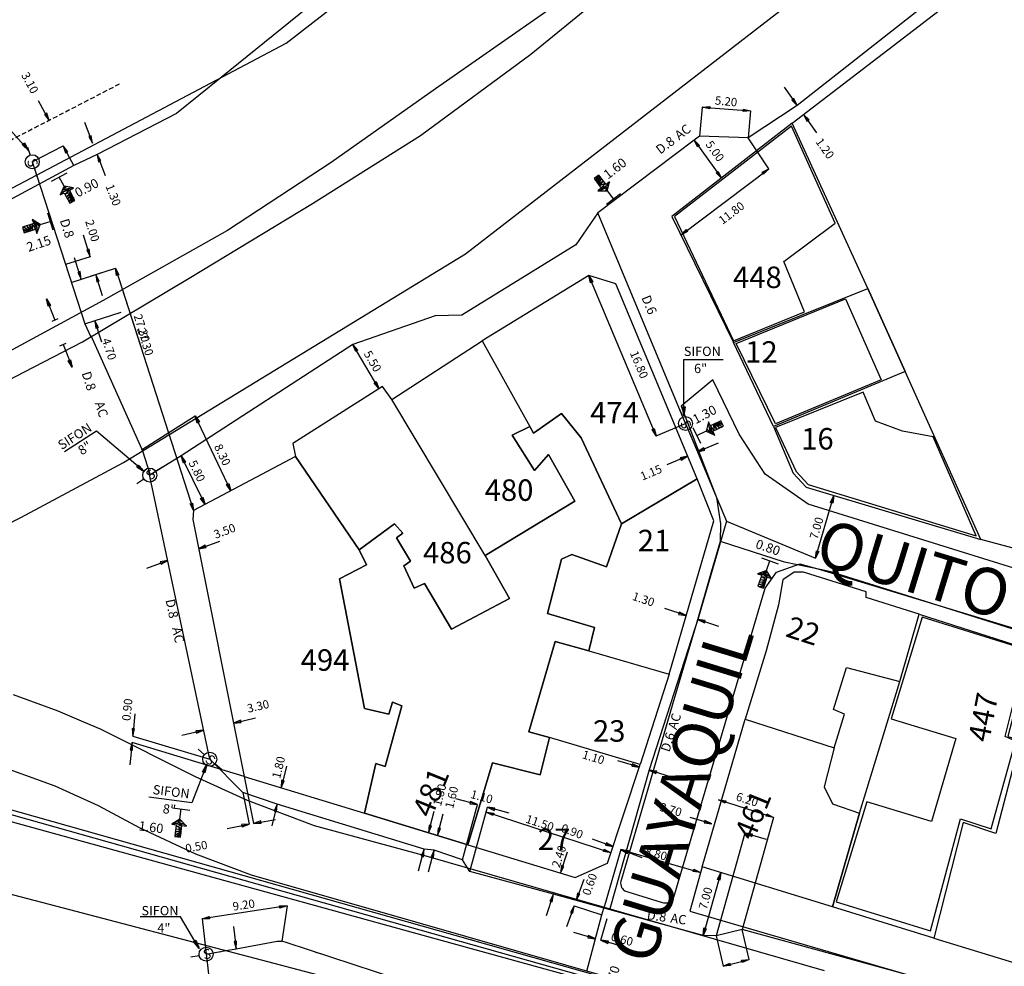
# Model space of a CAD drawing. Extents: x 349460 to 352309, y 6301240 to 6303841.
# Drawn here: x 351117 to 351223, y 6302003 to 6302104 of the extents above; entities that cross this region are included whole.
import ezdxf

# ---------------------------------------------------------------- set-up
doc = ezdxf.new("R2010")
doc.units = 0
doc.header["$MEASUREMENT"] = 0
doc.linetypes.add('DASHED', pattern=[0.75, 0.5, -0.25])
for name, color, linetype in [('ACOTADO', 7, 'CONTINUOUS'), ('EDIFICIO_COMPL', 4, 'CONTINUOUS'), ('FITTINGS', 1, 'CONTINUOUS'), ('LINEA_GEOVAR_C', 4, 'CONTINUOUS'), ('NOMBRE_CALL_GR', 1, 'CONTINUOUS'), ('PARCELA', 7, 'CONTINUOUS'), ('PROFUNDIDAD_TUBERIA', 152, 'CONTINUOUS'), ('RED_10_AC_BP_C', 30, 'CONTINUOUS'), ('RED_4_AC_BP_A', 1, 'CONTINUOUS'), ('RED_4_AC_BP_C', 1, 'CONTINUOUS'), ('RED_4_SD_BP_A', 1, 'CONTINUOUS'), ('RED_4_SD_BP_C', 1, 'CONTINUOUS'), ('RED_6_AC_BP_A', 5, 'CONTINUOUS'), ('RED_6_AC_BP_C', 5, 'CONTINUOUS'), ('RED_6_SD_BP_A', 5, 'CONTINUOUS'), ('RED_8_AC_BP_A', 30, 'CONTINUOUS'), ('RED_8_AC_BP_C', 30, 'CONTINUOUS'), ('ROTULO_PARCELA', 7, 'CONTINUOUS'), ('SOLERA', 54, 'CONTINUOUS')]:
    doc.layers.add(name, color=color, linetype=linetype)
doc.styles.add('ROMANS', font='romans.shx', dxfattribs={"oblique": 8})

msp = doc.modelspace()

# ---------------------------------------------------------------- linework, layer by layer
at = {"layer": 'ACOTADO', "linetype": 'DASHED'}
msp.add_lwpolyline([(351127.75, 6302097.22), (351078.5, 6302071.74)], dxfattribs=at)
at = {"layer": 'ACOTADO'}
for points in [[(351198.96, 6302096.9), (351200.35, 6302094.94), (351199.99, 6302095.67), (351199.78, 6302095.52), (351200.35, 6302094.94)], [(351120.26, 6302093.34), (351119.99, 6302094.11), (351119.76, 6302093.98), (351120.26, 6302093.34), (351119.12, 6302095.45)], [(351190.19, 6302094.76), (351189.9, 6302091.66)], [(351190.19, 6302094.76), (351191, 6302094.83), (351190.98, 6302094.56), (351190.19, 6302094.76), (351195.37, 6302094.35), (351194.57, 6302094.28), (351194.59, 6302094.54), (351195.37, 6302094.35)], [(351195.37, 6302094.35), (351195.1, 6302091.48)], [(351201.04, 6302093.96), (351201.4, 6302093.24), (351201.62, 6302093.39), (351201.04, 6302093.96), (351202.44, 6302092.01)], [(351124.02, 6302093.14), (351124.9, 6302090.9), (351124.73, 6302091.7), (351124.48, 6302091.6), (351124.9, 6302090.9)], [(351189.33, 6302091.22), (351189.9, 6302090.65), (351189.69, 6302090.49), (351189.33, 6302091.22), (351192.24, 6302087.15), (351191.67, 6302087.72), (351191.89, 6302087.88), (351192.24, 6302087.15)], [(351197.31, 6302088.16), (351195.1, 6302091.48)], [(351118.44, 6302088.91), (351121.74, 6302090.61)], [(351122.88, 6302088.5), (351121.74, 6302090.61), (351122, 6302089.85), (351122.23, 6302089.97), (351121.74, 6302090.61)], [(351125.37, 6302089.69), (351125.54, 6302088.89), (351125.79, 6302088.99), (351125.37, 6302089.69), (351126.25, 6302087.45)], [(351187.9, 6302081.05), (351188.46, 6302081.64), (351188.62, 6302081.42), (351187.9, 6302081.05), (351197.31, 6302088.16), (351196.75, 6302087.57), (351196.59, 6302087.78), (351197.31, 6302088.16)], [(351124.65, 6302078.74), (351124.54, 6302079.55), (351124.28, 6302079.47), (351124.65, 6302078.74), (351123.93, 6302081.03)], [(351124.65, 6302078.74), (351121.99, 6302077.89)], [(351123.69, 6302076.34), (351123.57, 6302077.15), (351123.32, 6302077.06), (351123.69, 6302076.34), (351122.95, 6302078.63)], [(351122.6, 6302075.99), (351127.35, 6302077.52)], [(351124.66, 6302076.66), (351127.35, 6302077.52)], [(351127.35, 6302077.52), (351127.72, 6302076.8), (351127.47, 6302076.72), (351127.35, 6302077.52), (351130.2, 6302068.64)], [(351127.35, 6302077.52), (351127.72, 6302076.8), (351127.47, 6302076.72), (351127.35, 6302077.52), (351135.7, 6302051.53), (351135.33, 6302052.25), (351135.58, 6302052.33), (351135.7, 6302051.53)], [(351125.96, 6302074.55), (351125.24, 6302076.84), (351125.35, 6302076.03), (351125.61, 6302076.11), (351125.24, 6302076.84)], [(351125.96, 6302074.55), (351125.24, 6302076.84), (351125.35, 6302076.03), (351125.61, 6302076.11), (351125.24, 6302076.84)], [(351185.24, 6302059.54), (351184.81, 6302060.23), (351185.05, 6302060.33), (351185.24, 6302059.54), (351178.03, 6302076.73), (351178.46, 6302076.04), (351178.22, 6302075.94), (351178.03, 6302076.73)], [(351119.96, 6302074.21), (351120.38, 6302073.51), (351120.13, 6302073.42), (351119.96, 6302074.21), (351120.87, 6302071.94)], [(351119.96, 6302074.21), (351120.38, 6302073.51), (351120.13, 6302073.42), (351119.96, 6302074.21), (351120.87, 6302071.94)], [(351120.55, 6302071.82), (351121.21, 6302072.1)], [(351120.55, 6302071.82), (351121.21, 6302072.1)], [(351124.06, 6302071.53), (351127.94, 6302072.78)], [(351124.06, 6302071.53), (351127.94, 6302072.78)], [(351125.88, 6302069.59), (351125.14, 6302071.88), (351125.26, 6302071.08), (351125.52, 6302071.16), (351125.14, 6302071.88)], [(351125.88, 6302069.59), (351125.14, 6302071.88), (351125.26, 6302071.08), (351125.52, 6302071.16), (351125.14, 6302071.88)], [(351121.39, 6302069.18), (351122.05, 6302069.46)], [(351121.39, 6302069.18), (351122.05, 6302069.46)], [(351121.73, 6302069.34), (351122.7, 6302066.89), (351122.28, 6302067.58), (351122.53, 6302067.68), (351122.7, 6302066.89)], [(351121.73, 6302069.34), (351122.7, 6302066.89), (351122.28, 6302067.58), (351122.53, 6302067.68), (351122.7, 6302066.89)], [(351155.56, 6302064.6), (351155.04, 6302065.22), (351155.27, 6302065.35), (351155.56, 6302064.6), (351152.78, 6302069.34), (351153.3, 6302068.72), (351153.07, 6302068.59), (351152.78, 6302069.34)], [(351130.15, 6302058.06), (351135.87, 6302061.7)], [(351139.71, 6302053.66), (351139.25, 6302054.33), (351139.49, 6302054.44), (351139.71, 6302053.66), (351135.87, 6302061.7), (351136.34, 6302061.04), (351136.1, 6302060.92), (351135.87, 6302061.7)], [(351185.24, 6302059.54), (351188.39, 6302060.87)], [(351191.89, 6302058.76), (351189.67, 6302057.83), (351190.46, 6302058.02), (351190.36, 6302058.26), (351189.67, 6302057.83)], [(351136.94, 6302052.19), (351136.47, 6302052.85), (351136.71, 6302052.96), (351136.94, 6302052.19), (351134.39, 6302057.4), (351134.86, 6302056.74), (351134.62, 6302056.62), (351134.39, 6302057.4)], [(351188.61, 6302057.38), (351187.82, 6302057.19), (351187.92, 6302056.95), (351188.61, 6302057.38), (351186.4, 6302056.45)], [(351202.32, 6302046.43), (351202.42, 6302047.24), (351202.67, 6302047.16), (351202.32, 6302046.43), (351204.28, 6302053.15), (351204.18, 6302052.35), (351203.93, 6302052.42), (351204.28, 6302053.15)], [(351192.77, 6302050.39), (351202.32, 6302046.43)], [(351136.26, 6302047.43), (351137.06, 6302047.58), (351136.96, 6302047.83), (351136.26, 6302047.43), (351138.51, 6302048.27)], [(351130.69, 6302045.36), (351132.94, 6302046.2), (351132.14, 6302046.04), (351132.24, 6302045.79), (351132.94, 6302046.2)], [(351188.46, 6302040.29), (351187.75, 6302040.67), (351187.66, 6302040.42), (351188.46, 6302040.29), (351186.19, 6302041.05)], [(351191.97, 6302039.11), (351189.7, 6302039.88), (351190.41, 6302039.5), (351190.5, 6302039.75), (351189.7, 6302039.88)], [(351129.42, 6302029.78), (351129.19, 6302027.39), (351129.4, 6302028.17), (351129.13, 6302028.2), (351129.19, 6302027.39)], [(351140, 6302028.77), (351140.81, 6302028.83), (351140.74, 6302029.09), (351140, 6302028.77), (351142.33, 6302029.32)], [(351134.45, 6302027.47), (351136.78, 6302028.02), (351135.97, 6302027.96), (351136.03, 6302027.7), (351136.78, 6302028.02)], [(351129.12, 6302026.68), (351128.91, 6302025.9), (351129.18, 6302025.87), (351129.12, 6302026.68), (351128.89, 6302024.29)], [(351141.14, 6302023.05), (351129.12, 6302026.68)], [(351129.19, 6302027.39), (351137.44, 6302024.9)], [(351183.45, 6302024.05), (351182.72, 6302024.41), (351182.64, 6302024.15), (351183.45, 6302024.05), (351181.15, 6302024.74)], [(351145.65, 6302024.17), (351145.08, 6302021.84), (351145.4, 6302022.58), (351145.14, 6302022.65), (351145.08, 6302021.84)], [(351186.8, 6302023.03), (351184.5, 6302023.73), (351185.23, 6302023.37), (351185.31, 6302023.62), (351184.5, 6302023.73)], [(351141.14, 6302023.05), (351142.14, 6302018.02)], [(351140.98, 6302021.33), (351141.66, 6302017.93)], [(351144.65, 6302020.09), (351144.33, 6302019.34), (351144.59, 6302019.28), (351144.65, 6302020.09), (351144.08, 6302017.76)], [(351166.12, 6302020.04), (351165.38, 6302020.38), (351165.31, 6302020.12), (351166.12, 6302020.04), (351163.8, 6302020.67)], [(351197.83, 6302018.67), (351197.03, 6302018.79), (351197.11, 6302019.04), (351197.83, 6302018.67), (351191.92, 6302020.55), (351192.72, 6302020.44), (351192.64, 6302020.18), (351191.92, 6302020.55)], [(351160.86, 6302017.02), (351161.19, 6302017.76), (351160.93, 6302017.83), (351160.86, 6302017.02), (351161.46, 6302019.34)], [(351161.85, 6302016.72), (351162.17, 6302017.47), (351161.91, 6302017.53), (351161.85, 6302016.72), (351162.43, 6302019.05)], [(351164.51, 6302014.12), (351166.12, 6302020.04)], [(351165.31, 6302012.86), (351167.18, 6302019.75)], [(351180.41, 6302014.88), (351179.61, 6302015), (351179.69, 6302015.25), (351180.41, 6302014.88), (351167.04, 6302019.24), (351167.85, 6302019.12), (351167.76, 6302018.86), (351167.04, 6302019.24)], [(351169.5, 6302019.12), (351167.18, 6302019.75), (351167.92, 6302019.41), (351167.99, 6302019.67), (351167.18, 6302019.75)], [(351142.14, 6302018.02), (351142.95, 6302018.04), (351142.9, 6302018.3), (351142.14, 6302018.02), (351144.5, 6302018.46)], [(351191.2, 6302017.99), (351190.46, 6302018.33), (351190.39, 6302018.08), (351191.2, 6302017.99), (351188.89, 6302018.65)], [(351197.83, 6302018.67), (351194.47, 6302006.67)], [(351139.3, 6302017.49), (351141.66, 6302017.93), (351140.85, 6302017.91), (351140.9, 6302017.65), (351141.66, 6302017.93)], [(351194.76, 6302016.97), (351191.68, 6302005.97)], [(351197.07, 6302016.31), (351194.76, 6302016.97), (351195.49, 6302016.62), (351195.57, 6302016.88), (351194.76, 6302016.97)], [(351178.39, 6302016.38), (351180.63, 6302015.54), (351179.93, 6302015.94), (351179.84, 6302015.69), (351180.63, 6302015.54)], [(351159.8, 6302012.95), (351160.4, 6302015.27), (351160.07, 6302014.53), (351160.33, 6302014.46), (351160.4, 6302015.27)], [(351160.88, 6302012.84), (351161.46, 6302015.17), (351161.14, 6302014.43), (351161.39, 6302014.36), (351161.46, 6302015.17)], [(351175.01, 6302012.7), (351175.38, 6302013.42), (351175.13, 6302013.51), (351175.01, 6302012.7), (351175.76, 6302014.98)], [(351181.48, 6302015.22), (351179.65, 6302008.94)], [(351181.48, 6302015.22), (351182.18, 6302014.81), (351182.28, 6302015.06), (351181.48, 6302015.22), (351183.73, 6302014.38)], [(351181.48, 6302015.22), (351182.29, 6302015.13), (351182.21, 6302014.87), (351181.48, 6302015.22), (351190.01, 6302012.78), (351189.21, 6302012.87), (351189.28, 6302013.13), (351190.01, 6302012.78)], [(351192.16, 6302012.77), (351192.08, 6302011.96), (351191.82, 6302012.03), (351192.16, 6302012.77), (351190.27, 6302006.02), (351190.36, 6302006.83), (351190.61, 6302006.75), (351190.27, 6302006.02)], [(351177.49, 6302012.02), (351176.67, 6302009.76), (351177.07, 6302010.47), (351176.82, 6302010.56), (351176.67, 6302009.76)], [(351173.49, 6302008.15), (351174.25, 6302010.43), (351173.87, 6302009.71), (351174.12, 6302009.63), (351174.25, 6302010.43)], [(351145.73, 6302009.18), (351144.96, 6302008.93), (351144.92, 6302009.19), (351145.73, 6302009.18), (351136.62, 6302007.81), (351137.39, 6302008.06), (351137.43, 6302007.8), (351136.62, 6302007.81)], [(351145.73, 6302009.18), (351145.15, 6302005.42)], [(351176.47, 6302009.2), (351176.07, 6302008.49), (351176.32, 6302008.4), (351176.47, 6302009.2), (351175.65, 6302006.94)], [(351176.47, 6302009.2), (351179.44, 6302008.24)], [(351136.62, 6302007.81), (351137.65, 6301998.77)], [(351179.33, 6302005.51), (351180.02, 6302007.85)], [(351139.97, 6302006.99), (351140.27, 6302004.6), (351140.3, 6302005.41), (351140.04, 6302005.38), (351140.27, 6302004.6)], [(351195.2, 6302003.43), (351194.47, 6302006.67)], [(351178.75, 6302005.67), (351178.02, 6302006.02), (351177.95, 6302005.77), (351178.75, 6302005.67), (351176.45, 6302006.33)], [(351181.64, 6302004.85), (351179.33, 6302005.51), (351180.07, 6302005.16), (351180.14, 6302005.42), (351179.33, 6302005.51)], [(351191.68, 6302005.97), (351192.41, 6302002.73)], [(351192.41, 6302002.73), (351193.15, 6302003.05), (351193.22, 6302002.8), (351192.41, 6302002.73), (351195.2, 6302003.43), (351194.46, 6302003.11), (351194.39, 6302003.36), (351195.2, 6302003.43)]]:
    msp.add_lwpolyline(points, dxfattribs=at)
at = {"layer": 'EDIFICIO_COMPL'}
for points in [[(351198.93, 6302078.23), (351204.43, 6302082.33), (351199.73, 6302092.73), (351187.23, 6302083.03), (351193.53, 6302069.73), (351201.13, 6302072.83), (351198.93, 6302078.23)], [(351166.63, 6302069.73), (351171.73, 6302060.53), (351172.13, 6302059.83), (351175.13, 6302061.93), (351177.23, 6302059.33), (351181.53, 6302050.13), (351189.63, 6302054.93), (351180.93, 6302075.83), (351178.03, 6302076.73), (351166.63, 6302069.73)], [(351209.33, 6302065.53), (351198.03, 6302060.83), (351193.83, 6302069.43), (351205.53, 6302074.23), (351209.33, 6302065.53)], [(351156.93, 6302063.43), (351166.63, 6302069.73), (351171.73, 6302060.53), (351169.83, 6302059.63), (351172.23, 6302055.83), (351173.73, 6302057.53), (351176.53, 6302052.53), (351166.93, 6302046.73), (351156.93, 6302063.43)], [(351155.93, 6302064.83), (351146.33, 6302058.73), (351146.63, 6302057.33), (351153.43, 6302047.33), (351157.23, 6302050.13), (351158.13, 6302049.13), (351157.43, 6302048.63), (351158.93, 6302046.13), (351158.23, 6302045.63), (351159.33, 6302043.23), (351160.43, 6302043.73), (351163.33, 6302038.83), (351169.53, 6302042.13), (351166.93, 6302046.73), (351156.93, 6302063.43), (351155.93, 6302064.83)], [(351207.43, 6302064.23), (351198.03, 6302060.43), (351200.23, 6302055.73), (351201.53, 6302054.33), (351219.53, 6302048.83), (351214.93, 6302059.43), (351211.63, 6302060.03), (351208.73, 6302061.13), (351207.43, 6302064.23)], [(351165.09, 6302015.73), (351167.73, 6302024.53), (351172.83, 6302023.23), (351173.83, 6302027.23), (351171.63, 6302027.83), (351174.43, 6302037.53), (351178.03, 6302036.53), (351178.63, 6302039.03), (351173.63, 6302040.53), (351175.13, 6302046.33), (351176.23, 6302046.83), (351179.93, 6302045.53), (351181.53, 6302050.13), (351177.23, 6302059.33), (351175.13, 6302061.93), (351172.13, 6302059.83), (351171.73, 6302060.53), (351169.83, 6302059.63), (351172.23, 6302055.83), (351173.73, 6302057.53), (351176.53, 6302052.53), (351166.93, 6302046.73), (351169.53, 6302042.13), (351163.33, 6302038.83), (351160.43, 6302043.73), (351159.33, 6302043.23), (351158.23, 6302045.63), (351158.93, 6302046.13), (351157.43, 6302048.63), (351158.13, 6302049.13), (351157.23, 6302050.13), (351153.43, 6302047.33), (351154.23, 6302045.73), (351151.33, 6302044.23), (351154.03, 6302030.33), (351156.63, 6302029.73), (351157.03, 6302031.03), (351158.03, 6302030.63), (351156.23, 6302024.13), (351155.23, 6302024.43), (351154, 6302019.12), (351165.09, 6302015.73)], [(351146.63, 6302057.33), (351135.7, 6302051.53), (351135.63, 6302050.58), (351141.14, 6302023.05), (351154, 6302019.12), (351155.23, 6302024.43), (351156.23, 6302024.13), (351158.03, 6302030.63), (351157.03, 6302031.03), (351156.63, 6302029.73), (351154.03, 6302030.33), (351151.33, 6302044.23), (351154.23, 6302045.73), (351153.43, 6302047.33), (351146.63, 6302057.33)], [(351189.63, 6302054.93), (351181.53, 6302050.13), (351179.93, 6302045.53), (351176.23, 6302046.83), (351175.13, 6302046.33), (351173.63, 6302040.53), (351178.63, 6302039.03), (351178.03, 6302036.53), (351186.63, 6302034.03), (351191.43, 6302050.43), (351189.63, 6302054.93)], [(351213.43, 6302040.43), (351207.73, 6302042.23), (351207.73, 6302042.83), (351201.03, 6302044.93), (351200.03, 6302044.93), (351198.83, 6302044.13), (351198.37, 6302041.44), (351197.03, 6302036.53), (351194.78, 6302029.18), (351204.33, 6302026.13), (351205.43, 6302029.73), (351204.23, 6302030.23), (351205.63, 6302034.73), (351211.33, 6302033.23), (351213.43, 6302040.43)], [(351207.83, 6302020.33), (351204.53, 6302009.63), (351214.63, 6302006.53), (351217.83, 6302018.53), (351221.13, 6302017.43), (351223.73, 6302026.83), (351222.63, 6302027.33), (351224.93, 6302036.63), (351213.73, 6302040.13), (351210.43, 6302029.23), (351217.33, 6302027.13), (351214.73, 6302018.23), (351207.83, 6302020.33)], [(351186.63, 6302034.03), (351183.53, 6302024.33), (351173.83, 6302027.23), (351171.63, 6302027.83), (351174.43, 6302037.53), (351178.03, 6302036.53), (351186.63, 6302034.03)], [(351194.78, 6302029.18), (351204.33, 6302026.13), (351203.23, 6302021.93), (351204.13, 6302020.13), (351207.03, 6302019.13), (351204.13, 6302009.09), (351190.18, 6302013.38), (351194.78, 6302029.18)], [(351183.53, 6302024.33), (351173.83, 6302027.23), (351172.83, 6302023.23), (351167.73, 6302024.53), (351165.09, 6302015.73), (351176.57, 6302012.22), (351180.05, 6302013.78), (351183.53, 6302024.33)]]:
    msp.add_lwpolyline(points, dxfattribs=at)
at = {"layer": 'FITTINGS'}
for points in [[(351118.08, 6302090.09), (351112.41, 6302096.4), (351108.79, 6302094.6)], [(351118.08, 6302090.09), (351117.37, 6302090.75), (351117.59, 6302090.93), (351118.08, 6302090.09)], [(351117.39, 6302090.76), (351117.49, 6302090.63)], [(351117.4, 6302090.77), (351117.61, 6302090.52)], [(351117.72, 6302090.42), (351117.42, 6302090.79)], [(351117.44, 6302090.81), (351117.84, 6302090.31)], [(351117.46, 6302090.82), (351117.95, 6302090.21)], [(351118.08, 6302090.09), (351117.48, 6302090.84)], [(351117.5, 6302090.85), (351118, 6302090.22)], [(351117.91, 6302090.37), (351117.52, 6302090.87)], [(351117.83, 6302090.51), (351117.54, 6302090.88)], [(351117.75, 6302090.65), (351117.55, 6302090.89)], [(351117.67, 6302090.79), (351117.57, 6302090.91)], [(351117.93, 6302090.48), (351118.21, 6302089.63)], [(351118.67, 6302088.2), (351118.94, 6302087.34)], [(351188.21, 6302061.69), (351188.21, 6302067.73), (351192.42, 6302067.73)], [(351187.75, 6302062.39), (351188.1, 6302061.56)], [(351188.21, 6302061.69), (351188.06, 6302062.65), (351188.35, 6302062.65), (351188.21, 6302061.69)], [(351188.08, 6302062.64), (351188.08, 6302062.48)], [(351188.11, 6302062.64), (351188.11, 6302062.32)], [(351188.13, 6302062.17), (351188.13, 6302062.64)], [(351188.16, 6302062.65), (351188.16, 6302062.01)], [(351188.18, 6302062.65), (351188.18, 6302061.87)], [(351188.21, 6302061.69), (351188.21, 6302062.65)], [(351188.23, 6302062.65), (351188.23, 6302061.84)], [(351188.26, 6302062.01), (351188.26, 6302062.65)], [(351188.28, 6302062.17), (351188.28, 6302062.64)], [(351188.3, 6302062.34), (351188.3, 6302062.64)], [(351188.32, 6302062.49), (351188.32, 6302062.64)], [(351188.68, 6302060.18), (351189.03, 6302059.35)], [(351130.45, 6302055.69), (351125.31, 6302060.04), (351121.89, 6302057.84)], [(351130.45, 6302055.69), (351129.63, 6302056.2), (351129.81, 6302056.42), (351130.45, 6302055.69)], [(351129.64, 6302056.21), (351129.76, 6302056.11)], [(351129.66, 6302056.23), (351129.9, 6302056.02)], [(351130.04, 6302055.94), (351129.67, 6302056.25)], [(351129.69, 6302056.27), (351130.18, 6302055.86)], [(351129.7, 6302056.29), (351130.3, 6302055.79)], [(351130.45, 6302055.69), (351129.72, 6302056.31)], [(351129.73, 6302056.33), (351130.35, 6302055.8)], [(351130.23, 6302055.94), (351129.75, 6302056.34)], [(351130.13, 6302056.05), (351129.77, 6302056.36)], [(351130.02, 6302056.18), (351129.78, 6302056.38)], [(351129.91, 6302056.3), (351129.8, 6302056.4)], [(351131.64, 6302055.75), (351132.39, 6302056.24)], [(351129.62, 6302054.45), (351130.38, 6302054.93)], [(351136.19, 6302025.98), (351136.87, 6302025.39)], [(351137.13, 6302024.39), (351135.52, 6302020.24), (351130.91, 6302020.82)], [(351137.13, 6302024.39), (351136.92, 6302023.45), (351136.65, 6302023.55), (351137.13, 6302024.39)], [(351137.13, 6302024.39), (351136.78, 6302023.5)], [(351138.01, 6302024.41), (351138.69, 6302023.82)], [(351136.73, 6302023.69), (351136.67, 6302023.55)], [(351136.81, 6302023.83), (351136.7, 6302023.54)], [(351136.89, 6302023.97), (351136.72, 6302023.53)], [(351136.97, 6302024.11), (351136.74, 6302023.52)], [(351136.76, 6302023.51), (351137.05, 6302024.26)], [(351136.8, 6302023.49), (351137.09, 6302024.22)], [(351136.83, 6302023.49), (351137.06, 6302024.08)], [(351137.03, 6302023.92), (351136.85, 6302023.48)], [(351136.88, 6302023.47), (351136.99, 6302023.77)], [(351136.9, 6302023.46), (351136.95, 6302023.61)], [(351136.32, 6302004.62), (351134.31, 6302008.02), (351129.98, 6302008.02)], [(351136.32, 6302004.62), (351135.71, 6302005.37), (351135.95, 6302005.52), (351136.32, 6302004.62)], [(351135.73, 6302005.38), (351135.81, 6302005.24)], [(351135.75, 6302005.39), (351135.91, 6302005.11)], [(351136.01, 6302004.99), (351135.77, 6302005.4)], [(351135.79, 6302005.42), (351136.12, 6302004.87)], [(351135.81, 6302005.43), (351136.21, 6302004.76)], [(351136.32, 6302004.62), (351135.83, 6302005.44)], [(351135.85, 6302005.45), (351136.26, 6302004.76)], [(351136.2, 6302004.92), (351135.87, 6302005.47)], [(351136.13, 6302005.07), (351135.89, 6302005.48)], [(351136.07, 6302005.22), (351135.91, 6302005.49)], [(351136.01, 6302005.37), (351135.93, 6302005.5)], [(351137.79, 6302004.15), (351138.67, 6302004.31)], [(351135.42, 6302003.73), (351136.31, 6302003.89)]]:
    msp.add_lwpolyline(points, dxfattribs=at)
for centre in [(351118.44, 6302088.91), (351188.39, 6302060.87), (351131.01, 6302055.34), (351137.44, 6302024.9), (351137.05, 6302004.02)]:
    msp.add_circle(centre, 0.75, dxfattribs=at)
at = {"layer": 'LINEA_GEOVAR_C'}
for points in [[(351058.13, 6302044.52), (351060.24, 6302042.71), (351063.89, 6302039.84), (351067.62, 6302037.21), (351071.5, 6302034.75), (351075.27, 6302032.61), (351079.34, 6302030.58), (351083.35, 6302028.78), (351087.38, 6302027.17), (351091.73, 6302025.86), (351186, 6301999.28)], [(351186.09, 6301999.69), (351091.21, 6302026.51), (351091.21, 6302026.7), (351089.52, 6302027.26), (351069.34, 6302019.41), (351070.94, 6302018.6), (351071.19, 6302018.68), (351094.78, 6302005.91), (351099.35, 6302002.94), (351102.91, 6301999.98)], [(351190.18, 6302013.38), (351188.85, 6302008.62), (351226.18, 6301997.75), (351234.06, 6301995.09), (351249.06, 6301990.53), (351251.49, 6301991.9), (351252.02, 6301994.36)]]:
    msp.add_lwpolyline(points, dxfattribs=at)
at = {"layer": 'PARCELA'}
for points in [[(351243.93, 6302072.43), (351249.53, 6302075.43), (351250.33, 6302074.43), (351259.43, 6302078.13), (351258.23, 6302081.13), (351261.63, 6302083.43), (351262.53, 6302089.13), (351270.03, 6302091.33), (351286.63, 6302038.23), (351268.63, 6302033.13), (351263.03, 6302050.43), (351260.23, 6302049.63), (351247.83, 6302038.93), (351246.63, 6302040.33), (351240.93, 6302042.83), (351220.03, 6302048.43), (351211.93, 6302066.43), (351207.93, 6302075.33), (351199.83, 6302093.03), (351224.13, 6302111.73), (351243.93, 6302072.43)], [(351186.93, 6302083.03), (351193.53, 6302069.53), (351207.93, 6302075.33), (351199.83, 6302093.03), (351186.93, 6302083.03)], [(351166.63, 6302069.73), (351171.73, 6302060.53), (351172.13, 6302059.83), (351175.13, 6302061.93), (351177.23, 6302059.33), (351181.53, 6302050.13), (351189.63, 6302054.93), (351180.93, 6302075.83), (351178.03, 6302076.73), (351166.63, 6302069.73)], [(351193.53, 6302069.53), (351207.93, 6302075.33), (351211.93, 6302066.43), (351197.83, 6302060.53), (351193.53, 6302069.53)], [(351156.93, 6302063.43), (351166.63, 6302069.73), (351171.73, 6302060.53), (351169.83, 6302059.63), (351172.23, 6302055.83), (351173.73, 6302057.53), (351176.53, 6302052.53), (351166.93, 6302046.73), (351156.93, 6302063.43)], [(351197.83, 6302060.53), (351199.93, 6302055.53), (351201.33, 6302054.03), (351220.03, 6302048.43), (351211.93, 6302066.43), (351197.83, 6302060.53)], [(351155.93, 6302064.83), (351146.33, 6302058.73), (351146.63, 6302057.33), (351153.43, 6302047.33), (351157.23, 6302050.13), (351158.13, 6302049.13), (351157.43, 6302048.63), (351158.93, 6302046.13), (351158.23, 6302045.63), (351159.33, 6302043.23), (351160.43, 6302043.73), (351163.33, 6302038.83), (351169.53, 6302042.13), (351166.93, 6302046.73), (351156.93, 6302063.43), (351155.93, 6302064.83)], [(351165.09, 6302015.73), (351154, 6302019.12), (351155.23, 6302024.43), (351156.23, 6302024.13), (351158.03, 6302030.63), (351157.03, 6302031.03), (351156.63, 6302029.73), (351154.03, 6302030.33), (351151.33, 6302044.23), (351154.23, 6302045.73), (351153.43, 6302047.33), (351157.23, 6302050.13), (351158.13, 6302049.13), (351157.43, 6302048.63), (351158.93, 6302046.13), (351158.23, 6302045.63), (351159.33, 6302043.23), (351160.43, 6302043.73), (351163.33, 6302038.83), (351169.53, 6302042.13), (351166.93, 6302046.73), (351176.53, 6302052.53), (351173.73, 6302057.53), (351172.23, 6302055.83), (351169.83, 6302059.63), (351171.73, 6302060.53), (351172.13, 6302059.83), (351175.13, 6302061.93), (351177.23, 6302059.33), (351181.53, 6302050.13), (351179.93, 6302045.53), (351176.23, 6302046.83), (351175.13, 6302046.33), (351173.63, 6302040.53), (351178.63, 6302039.03), (351178.03, 6302036.53), (351174.43, 6302037.53), (351171.63, 6302027.83), (351173.83, 6302027.23), (351172.83, 6302023.23), (351167.73, 6302024.53), (351165.09, 6302015.73)], [(351146.63, 6302057.33), (351135.7, 6302051.53), (351135.63, 6302050.58), (351141.14, 6302023.05), (351154, 6302019.12), (351155.23, 6302024.43), (351156.23, 6302024.13), (351158.03, 6302030.63), (351157.03, 6302031.03), (351156.63, 6302029.73), (351154.03, 6302030.33), (351151.33, 6302044.23), (351154.23, 6302045.73), (351153.43, 6302047.33), (351146.63, 6302057.33)], [(351189.63, 6302054.93), (351181.53, 6302050.13), (351179.93, 6302045.53), (351176.23, 6302046.83), (351175.13, 6302046.33), (351173.63, 6302040.53), (351178.63, 6302039.03), (351178.03, 6302036.53), (351186.63, 6302034.03), (351191.43, 6302050.43), (351189.63, 6302054.93)], [(351213.43, 6302040.43), (351207.73, 6302042.23), (351207.73, 6302042.83), (351201.03, 6302044.93), (351200.03, 6302044.93), (351198.83, 6302044.13), (351198.37, 6302041.44), (351197.03, 6302036.53), (351194.78, 6302029.18), (351204.33, 6302026.13), (351205.43, 6302029.73), (351204.23, 6302030.23), (351205.63, 6302034.73), (351211.33, 6302033.23), (351213.43, 6302040.43)], [(351204.13, 6302009.09), (351207.03, 6302019.13), (351211.33, 6302033.23), (351213.43, 6302040.43), (351225.33, 6302036.63), (351222.93, 6302027.33), (351224.23, 6302026.93), (351221.63, 6302016.93), (351218.13, 6302018.13), (351214.98, 6302005.75), (351204.13, 6302009.09)], [(351186.63, 6302034.03), (351183.53, 6302024.33), (351173.83, 6302027.23), (351171.63, 6302027.83), (351174.43, 6302037.53), (351178.03, 6302036.53), (351186.63, 6302034.03)], [(351237.23, 6302032.93), (351225.33, 6302036.63), (351222.93, 6302027.33), (351224.23, 6302026.93), (351221.63, 6302016.93), (351218.13, 6302018.13), (351214.98, 6302005.75), (351227.73, 6302001.83), (351237.23, 6302032.93)], [(351194.78, 6302029.18), (351204.33, 6302026.13), (351203.23, 6302021.93), (351204.13, 6302020.13), (351207.03, 6302019.13), (351204.13, 6302009.09), (351190.18, 6302013.38), (351194.78, 6302029.18)], [(351183.53, 6302024.33), (351173.83, 6302027.23), (351172.83, 6302023.23), (351167.73, 6302024.53), (351165.09, 6302015.73), (351176.57, 6302012.22), (351180.05, 6302013.78), (351183.53, 6302024.33)]]:
    msp.add_lwpolyline(points, dxfattribs=at)
at = {"layer": 'PROFUNDIDAD_TUBERIA'}
for points in [[(351120.49, 6302086.82), (351122.16, 6302087.71)], [(351121.84, 6302086.29), (351121.32, 6302087.26)], [(351179.12, 6302087.48), (351178.61, 6302087.1), (351179.37, 6302086.09), (351179, 6302085.81), (351180.01, 6302085.78), (351180.26, 6302086.76), (351179.88, 6302086.47), (351179.12, 6302087.48)], [(351178.87, 6302087.29), (351178.8, 6302086.85), (351178.99, 6302087.39), (351178.9, 6302086.72), (351179.21, 6302087.36), (351178.99, 6302086.6), (351179.4, 6302087.1), (351179.09, 6302086.47), (351179.59, 6302086.85), (351179.18, 6302086.35), (351179.78, 6302086.6), (351179.37, 6302086.09), (351180.1, 6302086.44), (351179.34, 6302085.87), (351180.07, 6302086.22), (351179.79, 6302085.81), (351180.04, 6302086)], [(351180.26, 6302086.76), (351179.97, 6302086.35)], [(351122.46, 6302084.47), (351123.01, 6302084.77), (351122.42, 6302085.88), (351122.84, 6302086.1), (351121.84, 6302086.29), (351121.44, 6302085.36), (351121.86, 6302085.58), (351122.46, 6302084.47)], [(351121.44, 6302085.36), (351121.79, 6302085.72)], [(351122.74, 6302084.62), (351122.87, 6302085.04), (351122.6, 6302084.54), (351122.79, 6302085.18), (351122.38, 6302084.61), (351122.72, 6302085.32), (351122.23, 6302084.89), (351122.64, 6302085.46), (351122.09, 6302085.16), (351122.57, 6302085.6), (351121.94, 6302085.44), (351122.42, 6302085.88), (351121.65, 6302085.65), (351122.48, 6302086.09), (351121.71, 6302085.86), (351122.06, 6302086.22), (351121.78, 6302086.07)], [(351122.84, 6302086.1), (351122.48, 6302086.09)], [(351179, 6302085.81), (351179.34, 6302085.87)], [(351181.43, 6302085.47), (351179.92, 6302084.33)], [(351180.01, 6302085.78), (351180.67, 6302084.9)], [(351120.05, 6302083.42), (351120.63, 6302081.61)], [(351117.38, 6302081.89), (351117.58, 6302081.29), (351118.78, 6302081.68), (351118.93, 6302081.23), (351119.29, 6302082.17), (351118.44, 6302082.73), (351118.59, 6302082.28), (351117.38, 6302081.89)], [(351117.48, 6302081.59), (351117.88, 6302081.39), (351117.43, 6302081.74), (351118.03, 6302081.44), (351117.54, 6302081.94), (351118.18, 6302081.49), (351117.84, 6302082.04), (351118.33, 6302081.54), (351118.14, 6302082.14), (351118.48, 6302081.58), (351118.44, 6302082.23), (351118.78, 6302081.68), (351118.69, 6302082.48), (351118.98, 6302081.58), (351118.89, 6302082.38), (351119.18, 6302081.98), (351119.09, 6302082.28)], [(351118.44, 6302082.73), (351118.74, 6302082.33)], [(351119.29, 6302082.17), (351120.34, 6302082.51)], [(351118.93, 6302081.23), (351118.98, 6302081.58)], [(351190.04, 6302058.72), (351189.22, 6302060.42)], [(351192.47, 6302060.59), (351192.19, 6302061.16), (351191.06, 6302060.61), (351190.85, 6302061.04), (351190.62, 6302060.05), (351191.54, 6302059.62), (351191.33, 6302060.04), (351192.47, 6302060.59)], [(351192.33, 6302060.88), (351191.91, 6302061.02), (351192.4, 6302060.73), (351191.77, 6302060.95), (351192.33, 6302060.52), (351191.62, 6302060.89), (351192.04, 6302060.39), (351191.48, 6302060.82), (351191.76, 6302060.25), (351191.34, 6302060.75), (351191.47, 6302060.11), (351191.06, 6302060.61), (351191.26, 6302059.83), (351190.85, 6302060.68), (351191.05, 6302059.9), (351190.7, 6302060.26), (351190.84, 6302059.98)], [(351190.85, 6302061.04), (351190.85, 6302060.68)], [(351190.62, 6302060.05), (351189.63, 6302059.57)], [(351191.54, 6302059.62), (351191.19, 6302059.97)], [(351196.53, 6302046.47), (351198.32, 6302045.84)], [(351197.06, 6302045.11), (351197.43, 6302046.15)], [(351196.14, 6302043.43), (351196.73, 6302043.22), (351197.15, 6302044.41), (351197.6, 6302044.25), (351197.06, 6302045.11), (351196.11, 6302044.77), (351196.55, 6302044.62), (351196.14, 6302043.43)], [(351196.11, 6302044.77), (351196.61, 6302044.77)], [(351196.44, 6302043.32), (351196.84, 6302043.51), (351196.29, 6302043.37), (351196.89, 6302043.66), (351196.19, 6302043.57), (351196.94, 6302043.81), (351196.29, 6302043.87), (351196.99, 6302043.96), (351196.4, 6302044.17), (351197.05, 6302044.11), (351196.5, 6302044.47), (351197.15, 6302044.41), (351196.46, 6302044.82), (351197.35, 6302044.51), (351196.66, 6302044.92), (351197.16, 6302044.91), (351196.86, 6302045.01)], [(351197.6, 6302044.25), (351197.35, 6302044.51)], [(351133.44, 6302019.68), (351135.32, 6302019.45)], [(351134.24, 6302018.47), (351134.38, 6302019.57)], [(351133.69, 6302016.63), (351134.32, 6302016.55), (351134.47, 6302017.8), (351134.94, 6302017.74), (351134.24, 6302018.47), (351133.38, 6302017.94), (351133.85, 6302017.88), (351133.69, 6302016.63)], [(351133.38, 6302017.94), (351133.87, 6302018.04)], [(351134, 6302016.59), (351134.36, 6302016.86), (351133.85, 6302016.61), (351134.38, 6302017.02), (351133.71, 6302016.78), (351134.4, 6302017.18), (351133.75, 6302017.1), (351134.41, 6302017.33), (351133.79, 6302017.41), (351134.43, 6302017.49), (351133.83, 6302017.72), (351134.47, 6302017.8), (351133.71, 6302018.06), (351134.65, 6302017.94), (351133.89, 6302018.19), (351134.38, 6302018.29), (351134.06, 6302018.33)], [(351134.94, 6302017.74), (351134.65, 6302017.94)]]:
    msp.add_lwpolyline(points, dxfattribs=at)
at = {"layer": 'RED_10_AC_BP_C', "color": 76}
msp.add_lwpolyline([(351177.81, 6302002.2), (351179.44, 6302008.24)], dxfattribs=at)
at = {"layer": 'RED_4_AC_BP_A'}
for points in [[(351202.83, 6302045.23), (351200.38, 6302045.74)], [(351241.65, 6302033.31), (351236.63, 6302034.68), (351212.18, 6302042.4)]]:
    msp.add_lwpolyline(points, dxfattribs=at)
at = {"layer": 'RED_4_AC_BP_C'}
for points in [[(351200.38, 6302045.74), (351199.01, 6302046.03), (351192.13, 6302048.21)], [(351212.18, 6302042.4), (351203.96, 6302044.99), (351202.83, 6302045.23)]]:
    msp.add_lwpolyline(points, dxfattribs=at)
at = {"layer": 'RED_4_SD_BP_A'}
msp.add_lwpolyline([(351137.05, 6302004.02), (351139.15, 6302004.4)], dxfattribs=at)
at = {"layer": 'RED_4_SD_BP_C'}
for points in [[(351139.15, 6302004.4), (351140.27, 6302004.6), (351144.65, 6302005.4)], [(351144.65, 6302005.4), (351145.15, 6302005.42)], [(351145.63, 6302005.26), (351145.15, 6302005.42)], [(351157.57, 6302001.33), (351145.63, 6302005.26)], [(351149.31, 6302004.05), (351148.8, 6302004.2)]]:
    msp.add_lwpolyline(points, dxfattribs=at)
at = {"layer": 'RED_6_AC_BP_A'}
msp.add_lwpolyline([(351189.39, 6302038.92), (351184.51, 6302023.75), (351180.3, 6302008.86)], dxfattribs=at)
at = {"layer": 'RED_6_AC_BP_C'}
msp.add_lwpolyline([(351191.74, 6302052.86), (351192.77, 6302050.39), (351189.7, 6302039.88), (351189.39, 6302038.92)], dxfattribs=at)
at = {"layer": 'RED_6_SD_BP_A'}
for points in [[(351188.39, 6302060.87), (351179, 6302083.43)], [(351188.39, 6302060.87), (351189.67, 6302057.83), (351191.71, 6302052.93)]]:
    msp.add_lwpolyline(points, dxfattribs=at)
at = {"layer": 'RED_8_AC_BP_A'}
for points in [[(351250.17, 6302194.1), (351241.79, 6302193.53), (351210.88, 6302175.32), (351213.46, 6302160.29), (351209.4, 6302155.11), (351138.65, 6302097.94)], [(351251.21, 6302134.93), (351246.07, 6302130.91), (351200.35, 6302094.94), (351195.1, 6302091.48), (351189.9, 6302091.66), (351189.33, 6302091.22), (351179, 6302083.43), (351176.66, 6302080), (351164.44, 6302072.48), (351161.59, 6302072.41), (351152.78, 6302069.34), (351134.39, 6302057.4), (351131.01, 6302055.34)], [(351118.44, 6302088.91), (351118.9, 6302087.49)], [(351123.66, 6302072.75), (351124.06, 6302071.53)], [(351124.06, 6302071.53), (351124.69, 6302070.14)], [(351130.23, 6302057.94), (351131.01, 6302055.48)], [(351137.44, 6302024.9), (351130.93, 6302055.74)], [(351165.06, 6302013.25), (351164.51, 6302014.12), (351161.46, 6302015.17), (351160.4, 6302015.27), (351144.65, 6302020.09), (351140.98, 6302021.33), (351137.44, 6302024.9)], [(351214.24, 6302001.24), (351194.47, 6302006.67), (351191.68, 6302005.97), (351190.27, 6302006.02), (351187.03, 6302006.91)]]:
    msp.add_lwpolyline(points, dxfattribs=at)
at = {"layer": 'RED_8_AC_BP_C'}
for points in [[(351138.65, 6302097.94), (351133.89, 6302094.09), (351125.37, 6302089.69), (351122.88, 6302088.5), (351115.84, 6302084.72), (351093.6, 6302073.25), (351089.07, 6302071.54)], [(351118.9, 6302087.49), (351123.66, 6302072.75)], [(351124.69, 6302070.28), (351130.15, 6302058.2), (351130.23, 6302057.94)], [(351187.03, 6302006.91), (351174.25, 6302010.43), (351165.31, 6302012.86), (351165.06, 6302013.25)], [(351179.44, 6302008.24), (351179.65, 6302008.94)]]:
    msp.add_lwpolyline(points, dxfattribs=at)
at = {"layer": 'SOLERA'}
for points in [[(351093.74, 6302039.03), (351098.59, 6302041.31), (351117.2, 6302050.8), (351128.2, 6302056.7), (351164.83, 6302079.03), (351225.93, 6302126.33), (351377.83, 6302252.03)], [(350979.83, 6302028.03), (351014.63, 6302039.62), (351053.02, 6302054.47), (351058.34, 6302056.53), (351065.78, 6302059.81), (351089.02, 6302071.68), (351145.63, 6302101.63), (351211.43, 6302152.63), (351255.13, 6302190.03)], [(351035.73, 6302030.63), (351049.73, 6302036.23), (351061.53, 6302040.83), (351076.23, 6302047.13), (351085.93, 6302051.03), (351100.03, 6302057.63), (351111.43, 6302063.23), (351123.83, 6302069.63), (351135.23, 6302076.43), (351148.43, 6302084.43), (351160.03, 6302091.73), (351171.83, 6302100.43), (351182.83, 6302109.43)], [(351035.73, 6302030.63), (351049.73, 6302036.23), (351061.53, 6302040.83), (351076.23, 6302047.13), (351085.93, 6302051.03), (351100.03, 6302057.63), (351111.43, 6302063.23), (351123.83, 6302069.63), (351135.23, 6302076.43), (351148.43, 6302084.43), (351160.03, 6302091.73), (351171.83, 6302100.43), (351182.83, 6302109.43)], [(351174.13, 6302105.43), (351161.63, 6302096.73), (351150.43, 6302088.83), (351139.33, 6302081.53), (351126.03, 6302074.03), (351101.63, 6302060.83), (351072.93, 6302047.83), (351051.83, 6302039.83), (351034.13, 6302032.63), (351015.53, 6302025.13), (350996.73, 6302017.63), (350984.63, 6302012.93), (350964.03, 6302004.73), (350943.23, 6301997.63), (350922.83, 6301991.53), (350861.73, 6301974.33)], [(351174.13, 6302105.43), (351161.63, 6302096.73), (351150.43, 6302088.83), (351139.33, 6302081.53), (351126.03, 6302074.03), (351101.63, 6302060.83), (351072.93, 6302047.83), (351051.83, 6302039.83), (351034.13, 6302032.63), (351015.53, 6302025.13), (350996.73, 6302017.63), (350984.63, 6302012.93), (350964.03, 6302004.73), (350943.23, 6301997.63), (350922.83, 6301991.53), (350861.73, 6301974.33)], [(351239.73, 6302040.33), (351201.53, 6302052.23), (351196.93, 6302055.43), (351194.13, 6302059.73), (351191.33, 6302065.53), (351187.93, 6302062.73), (351191.73, 6302052.93), (351192.14, 6302050.12), (351192.11, 6302048.23), (351191.15, 6302044.94), (351189.59, 6302039.6), (351187.04, 6302030.89), (351184.35, 6302021.68), (351181.54, 6302012.05), (351181.47, 6302011.84), (351181.44, 6302011.64), (351181.45, 6302011.47), (351181.49, 6302011.31), (351181.55, 6302011.17), (351181.63, 6302011.06), (351181.73, 6302010.94), (351181.9, 6302010.82), (351182.22, 6302010.69), (351185.78, 6302009.6), (351186.02, 6302009.52), (351186.15, 6302009.5), (351186.31, 6302009.5), (351186.43, 6302009.52), (351186.56, 6302009.56), (351186.67, 6302009.6), (351186.8, 6302009.69), (351186.91, 6302009.78), (351187.04, 6302009.95), (351187.13, 6302010.13), (351196.93, 6302043.23)], [(351196.93, 6302043.23), (351198.13, 6302044.93), (351200.63, 6302045.83)], [(351200.63, 6302045.83), (351202.83, 6302045.23)], [(351202.83, 6302045.23), (351241.43, 6302033.53)], [(351057.22, 6302044.17), (351058.04, 6302043.4), (351062.95, 6302039.62), (351066.77, 6302036.88), (351073.33, 6302032.87), (351081.34, 6302028.79), (351086.17, 6302026.8), (351091.21, 6302025.1), (351105.91, 6302021.04), (351120.02, 6302017.15)], [(351203.29, 6302002.22), (351160.63, 6302014.53), (351148.66, 6302017.77), (351141.49, 6302020.49), (351135.91, 6302023.01), (351125.74, 6302028.12), (351123.95, 6302028.89), (351121.21, 6302030.05), (351116.42, 6302031.79)], [(351202.1, 6301995.24), (351159.5, 6302007.44), (351141.93, 6302012.47), (351135.96, 6302014.74), (351129.99, 6302017.51), (351125.54, 6302019.92), (351120.9, 6302022.02), (351113.95, 6302024.5)], [(351120.02, 6302017.15), (351201.92, 6301994.55)], [(351148.93, 6302001.82), (351142.31, 6302003.57), (351120.27, 6302009.34), (351103.99, 6302013.59), (351096.51, 6302015.56), (351096.3, 6302015.53), (351096.04, 6302015.44), (351095.85, 6302015.34), (351095.74, 6302015.25), (351095.64, 6302015.18), (351095.52, 6302015.05), (351095.4, 6302014.89), (351095.29, 6302014.67), (351095.23, 6302014.49), (351095.19, 6302014.26), (351095.19, 6302013.99), (351095.21, 6302013.86), (351095.24, 6302013.74), (351095.32, 6302013.53), (351095.38, 6302013.4), (351095.47, 6302013.28)]]:
    msp.add_lwpolyline(points, dxfattribs=at)

# ---------------------------------------------------------------- texts
at = {"layer": 'ACOTADO'}
for s, rotation, p in [('3.10', 298.4537, (351117.22, 6302098.2)), ('5.20', 354.5463, (351191.51, 6302095.05)), ('5.00', 305.5584, (351190.49, 6302090.76)), ('1.20', 305.4438, (351202.27, 6302091.05)), ('1.30', 291.349, (351126.26, 6302086.3)), ('11.80', 37.0704, (351192.36, 6302082.14)), ('2.00', 287.3383, (351124.09, 6302082.53)), ('27.30', 287.7967, (351129.28, 6302072.41)), ('27.30', 287.7967, (351129.65, 6302070.96)), ('4.70', 287.9686, (351125.88, 6302069.84)), ('4.70', 287.9686, (351125.88, 6302069.84)), ('5.50', 300.4018, (351153.9, 6302068.34)), ('16.80', 292.7814, (351182.42, 6302068.42)), ('8.30', 295.5316, (351137.88, 6302058.4)), ('5.80', 296.0473, (351135.15, 6302056.66)), ('1.15', 22.861, (351183.78, 6302054.74)), ('7.00', 73.7397, (351202.52, 6302048.39)), ('3.50', 20.3867, (351138.07, 6302048.51)), ('1.30', 341.4828, (351182.62, 6302041.99)), ('0.90', 84.5113, (351128.94, 6302028.98)), ('3.30', 13.2247, (351141.56, 6302029.87)), ('1.10', 343.1444, (351177.26, 6302025.02)), ('1.80', 76.2607, (351144.97, 6302022.76)), ('1.80', 75.4479, (351162.2, 6302019.81)), ('1.60', 76.0209, (351163.5, 6302019.55)), ('1.10', 344.7487, (351165.3, 6302020.77)), ('6.20', 342.3423, (351193.72, 6302020.52)), ('3.70', 344.0612, (351185.55, 6302019.4)), ('11.50', 341.9412, (351171.2, 6302018.13)), ('0.90', 339.4202, (351174.98, 6302017.18)), ('0.50', 10.6464, (351134.92, 6302014.88)), ('2.40', 71.5518, (351174.9, 6302013.22)), ('8.80', 344.0612, (351183.97, 6302014.68)), ('0.60', 70.13, (351178.15, 6302010.23)), ('7.00', 74.302, (351190.65, 6302008.74)), ('9.20', 8.5264, (351139.97, 6302008.67)), ('0.60', 344.1184, (351180.33, 6302005.52))]:
    msp.add_text(s, height=0.9, rotation=rotation, dxfattribs=at).set_placement(p)
at = {"layer": 'FITTINGS', "style": 'ROMANS'}
for s, height, rotation, p in [('S', 1.05, 287.854, (351117.84, 6302089.06)), ('S', 1.05, 292.8387, (351187.78, 6302060.97)), ('SIFON', 1, 32.7626, (351121.59, 6302058.01)), ('8"', 1, 32.7626, (351123.74, 6302057.44)), ('S', 1.05, 32.8878, (351131.02, 6302054.73)), ('S', 1.05, 319.1948, (351136.85, 6302024.72)), ('SIFON', 1, 352.8847, (351131.29, 6302021.18)), ('8"', 1, 352.8847, (351132.36, 6302019.13)), ('SIFON', 1, 359.9894, (351130.13, 6302008.18)), ('4"', 1, 359.9894, (351131.83, 6302006.32)), ('S', 1.05, 10.1986, (351136.82, 6302003.45))]:
    msp.add_text(s, height=height, rotation=rotation, dxfattribs=at).set_placement(p)
for s, p in [('SIFON', (351188.21, 6302068.1)), ('6"', (351189.31, 6302066.27))]:
    msp.add_text(s, height=1, dxfattribs=at).set_placement(p)
at = {"layer": 'NOMBRE_CALL_GR', "style": 'ROMANS'}
for s, rotation, p in [('QUITO', 342.9725, (351202.01, 6302045.97)), ('GUAYAQUIL', 72.9948, (351184.89, 6302002.71))]:
    msp.add_text(s, height=5, rotation=rotation, dxfattribs=at).set_placement(p)
at = {"layer": 'PROFUNDIDAD_TUBERIA', "style": 'ROMANS'}
for s, rotation, p in [('1.60', 37.586, (351180.09, 6302086.99)), ('0.90', 27.903, (351123.32, 6302085.06)), ('2.15', 18.9076, (351118.04, 6302079.24)), ('1.30', 27.7312, (351189.49, 6302060.78)), ('0.80', 341.1391, (351195.81, 6302047.55)), ('1.60', 352.8274, (351129.78, 6302017.29)), ('1.70', 73.5678, (351180.63, 6302000.05))]:
    msp.add_text(s, height=1, rotation=rotation, dxfattribs=at).set_placement(p)
at = {"layer": 'RED_6_AC_BP_A', "style": 'ROMANS'}
for s, p in [('AC ', (351187.43, 6302028.01)), ('D.6', (351186.66, 6302025.6))]:
    msp.add_text(s, height=1, rotation=72.1354, dxfattribs=at).set_placement(p)
at = {"layer": 'RED_6_SD_BP_A', "style": 'ROMANS'}
msp.add_text('D.6', height=1, rotation=292.6095, dxfattribs=at).set_placement((351183.65, 6302074.35))
at = {"layer": 'RED_8_AC_BP_A', "style": 'ROMANS'}
for s, rotation, p in [('AC ', 37.0131, (351187.71, 6302091.19)), ('D.8', 37.0131, (351185.69, 6302089.66)), ('D.8', 281.9525, (351132.7, 6302041.95)), ('AC ', 281.9525, (351133.4, 6302038.95)), ('D.8', 352.0826, (351184.21, 6302007.76)), ('AC ', 352.0826, (351186.73, 6302007.41))]:
    msp.add_text(s, height=1, rotation=rotation, dxfattribs=at).set_placement(p)
at = {"layer": 'RED_8_AC_BP_C', "style": 'ROMANS'}
for s, p in [('D.8', (351121.37, 6302082.62)), ('D.8', (351123.71, 6302066.26)), ('AC ', (351125.11, 6302063.05))]:
    msp.add_text(s, height=1, rotation=287.854, dxfattribs=at).set_placement(p)
at = {"layer": 'ROTULO_PARCELA', "style": 'ROMANS'}
for s, p in [('448', (351193.48, 6302075.38)), ('12', (351194.78, 6302067.38)), ('474', (351178.18, 6302060.88)), ('16', (351200.78, 6302058.08)), ('480', (351166.88, 6302052.58)), ('21', (351183.28, 6302047.18)), ('486', (351160.28, 6302045.88)), ('494', (351147.18, 6302034.38)), ('23', (351178.48, 6302026.78)), ('27', (351172.58, 6302015.18))]:
    msp.add_text(s, height=2.3, dxfattribs=at).set_placement(p)
for s, rotation, p in [('22', 341.9985, (351198.99, 6302038.1)), ('447', 79.0109, (351220.9, 6302026.62)), ('481', 68.0101, (351161.2, 6302018.5)), ('461', 68.0101, (351195.7, 6302016.1))]:
    msp.add_text(s, height=2.3, rotation=rotation, dxfattribs=at).set_placement(p)

doc.saveas('drawing.dxf')
